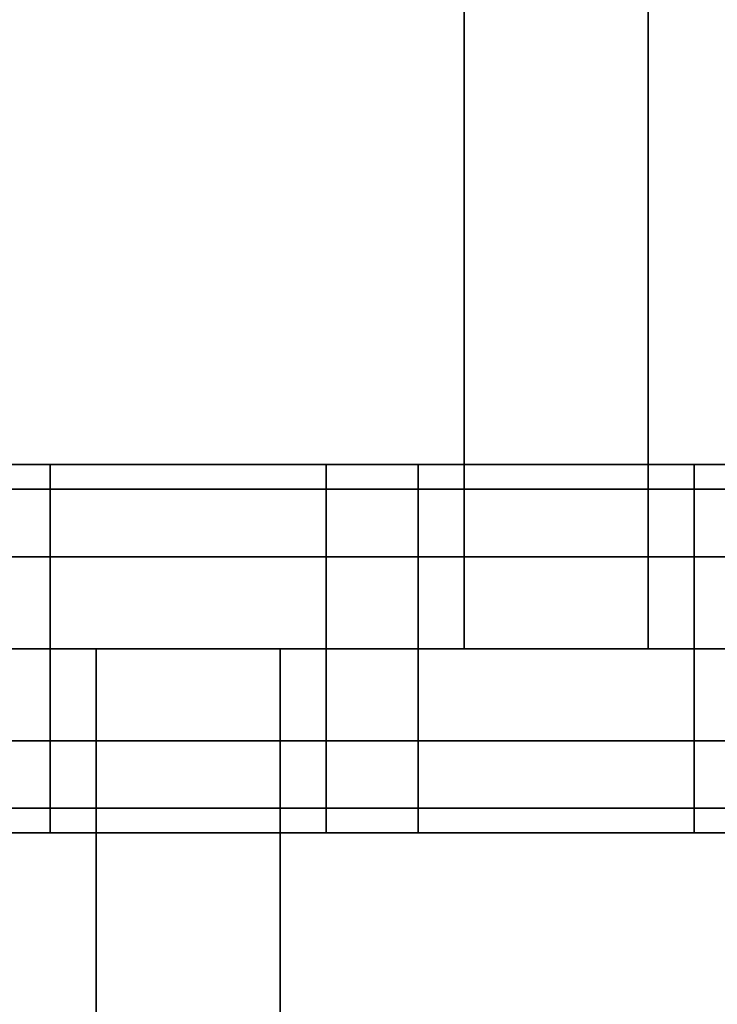
# Model space of a CAD drawing. Units: millimetres. Extents: x -25 to 450, y -251 to 285.
# Drawn here: x 182 to 186, y -47 to -42 of the extents above; entities that cross this region are included whole.
import ezdxf

# ---------------------------------------------------------------- set-up
doc = ezdxf.new("R2010")
doc.units = ezdxf.units.MM
doc.header["$LTSCALE"] = 2.07
for name, color, linetype in [('EN-FALLRAUM', 14, 'Continuous'), ('SPRUNGMATTE', 104, 'Continuous'), ('TRAMPOLINRAHMEN', 253, 'Continuous')]:
    doc.layers.add(name, color=color, linetype=linetype)

msp = doc.modelspace()

# ---------------------------------------------------------------- linework, layer by layer
at = {"layer": 'EN-FALLRAUM', "linetype": 'Continuous'}
msp.add_circle((212.5, 0), 212.5, dxfattribs=at)
at = {"layer": 'SPRUNGMATTE', "color": 96, "linetype": 'Continuous'}
for points in [[(185.2526, -35, 34.1275), (185.2526, -45, 34.1275), (184.2526, -45, 34.1275), (184.2526, -35, 34.1275)], [(185.2526, -45, 32.1275), (185.2526, -35, 32.1275), (184.2526, -35, 32.1275), (184.2526, -45, 32.1275)], [(184.2526, -35, 32.1275), (184.2526, -35, 34.1275), (184.2526, -45, 34.1275), (184.2526, -45, 32.1275)], [(185.2526, -45, 32.1275), (185.2526, -45, 34.1275), (185.2526, -35, 34.1275), (185.2526, -35, 32.1275)], [(180.5026, -44.134, 33.6275), (180.5026, -44, 33.1275), (182.0026, -44, 33.1275), (182.0026, -44.134, 33.6275)], [(180.5026, -44, 33.1275), (180.5026, -44.134, 32.6275), (182.0026, -44.134, 32.6275), (182.0026, -44, 33.1275)], [(182.0026, -44.134, 33.6275), (182.0026, -44, 33.1275), (183.5026, -44, 33.1275), (183.5026, -44.134, 33.6275)], [(182.0026, -44, 33.1275), (182.0026, -44.134, 32.6275), (183.5026, -44.134, 32.6275), (183.5026, -44, 33.1275)], [(183.5026, -44.134, 33.6275), (183.5026, -44, 33.1275), (184.0026, -44, 33.1275), (184.0026, -44.134, 33.6275)], [(183.5026, -44, 33.1275), (183.5026, -44.134, 32.6275), (184.0026, -44.134, 32.6275), (184.0026, -44, 33.1275)], [(184.0026, -44.134, 33.6275), (184.0026, -44, 33.1275), (185.5026, -44, 33.1275), (185.5026, -44.134, 33.6275)], [(184.0026, -44, 33.1275), (184.0026, -44.134, 32.6275), (185.5026, -44.134, 32.6275), (185.5026, -44, 33.1275)], [(185.5026, -44.134, 33.6275), (185.5026, -44, 33.1275), (187.0026, -44, 33.1275), (187.0026, -44.134, 33.6275)], [(185.5026, -44, 33.1275), (185.5026, -44.134, 32.6275), (187.0026, -44.134, 32.6275), (187.0026, -44, 33.1275)], [(180.5026, -44.134, 32.6275), (180.5026, -44.5, 32.2615), (182.0026, -44.5, 32.2615), (182.0026, -44.134, 32.6275)], [(180.5026, -44.5, 33.9935), (180.5026, -44.134, 33.6275), (182.0026, -44.134, 33.6275), (182.0026, -44.5, 33.9935)], [(182.0026, -44.134, 32.6275), (182.0026, -44.5, 32.2615), (183.5026, -44.5, 32.2615), (183.5026, -44.134, 32.6275)], [(182.0026, -44.5, 33.9935), (182.0026, -44.134, 33.6275), (183.5026, -44.134, 33.6275), (183.5026, -44.5, 33.9935)], [(183.5026, -44.134, 32.6275), (183.5026, -44.5, 32.2615), (184.0026, -44.5, 32.2615), (184.0026, -44.134, 32.6275)], [(183.5026, -44.5, 33.9935), (183.5026, -44.134, 33.6275), (184.0026, -44.134, 33.6275), (184.0026, -44.5, 33.9935)], [(184.0026, -44.134, 32.6275), (184.0026, -44.5, 32.2615), (185.5026, -44.5, 32.2615), (185.5026, -44.134, 32.6275)], [(184.0026, -44.5, 33.9935), (184.0026, -44.134, 33.6275), (185.5026, -44.134, 33.6275), (185.5026, -44.5, 33.9935)], [(185.5026, -44.134, 32.6275), (185.5026, -44.5, 32.2615), (187.0026, -44.5, 32.2615), (187.0026, -44.134, 32.6275)], [(185.5026, -44.5, 33.9935), (185.5026, -44.134, 33.6275), (187.0026, -44.134, 33.6275), (187.0026, -44.5, 33.9935)], [(180.5026, -44.5, 32.2615), (180.5026, -45, 32.1275), (182.0026, -45, 32.1275), (182.0026, -44.5, 32.2615)], [(180.5026, -45, 34.1275), (180.5026, -44.5, 33.9935), (182.0026, -44.5, 33.9935), (182.0026, -45, 34.1275)], [(182.0026, -44.5, 32.2615), (182.0026, -45, 32.1275), (183.5026, -45, 32.1275), (183.5026, -44.5, 32.2615)], [(182.0026, -45, 34.1275), (182.0026, -44.5, 33.9935), (183.5026, -44.5, 33.9935), (183.5026, -45, 34.1275)], [(183.5026, -44.5, 32.2615), (183.5026, -45, 32.1275), (184.0026, -45, 32.1275), (184.0026, -44.5, 32.2615)], [(183.5026, -45, 34.1275), (183.5026, -44.5, 33.9935), (184.0026, -44.5, 33.9935), (184.0026, -45, 34.1275)], [(184.0026, -44.5, 32.2615), (184.0026, -45, 32.1275), (185.5026, -45, 32.1275), (185.5026, -44.5, 32.2615)], [(184.0026, -45, 34.1275), (184.0026, -44.5, 33.9935), (185.5026, -44.5, 33.9935), (185.5026, -45, 34.1275)], [(185.5026, -44.5, 32.2615), (185.5026, -45, 32.1275), (187.0026, -45, 32.1275), (187.0026, -44.5, 32.2615)], [(185.5026, -45, 34.1275), (185.5026, -44.5, 33.9935), (187.0026, -44.5, 33.9935), (187.0026, -45, 34.1275)], [(180.5026, -45, 32.1275), (180.5026, -45.5, 32.2615), (182.0026, -45.5, 32.2615), (182.0026, -45, 32.1275)], [(180.5026, -45.5, 33.9935), (180.5026, -45, 34.1275), (182.0026, -45, 34.1275), (182.0026, -45.5, 33.9935)], [(182.0026, -45, 32.1275), (182.0026, -45.5, 32.2615), (183.5026, -45.5, 32.2615), (183.5026, -45, 32.1275)], [(182.0026, -45.5, 33.9935), (182.0026, -45, 34.1275), (183.5026, -45, 34.1275), (183.5026, -45.5, 33.9935)], [(182.2526, -55, 34.1275), (182.2526, -45, 34.1275), (183.2526, -45, 34.1275), (183.2526, -55, 34.1275)], [(182.2526, -45, 34.1275), (182.2526, -45, 32.1275), (183.2526, -45, 32.1275), (183.2526, -45, 34.1275)], [(182.2526, -45, 32.1275), (182.2526, -55, 32.1275), (183.2526, -55, 32.1275), (183.2526, -45, 32.1275)], [(182.2526, -45, 32.1275), (182.2526, -45, 34.1275), (182.2526, -55, 34.1275), (182.2526, -55, 32.1275)], [(183.2526, -55, 32.1275), (183.2526, -55, 34.1275), (183.2526, -45, 34.1275), (183.2526, -45, 32.1275)], [(183.5026, -45, 32.1275), (183.5026, -45.5, 32.2615), (184.0026, -45.5, 32.2615), (184.0026, -45, 32.1275)], [(183.5026, -45.5, 33.9935), (183.5026, -45, 34.1275), (184.0026, -45, 34.1275), (184.0026, -45.5, 33.9935)], [(184.0026, -45, 32.1275), (184.0026, -45.5, 32.2615), (185.5026, -45.5, 32.2615), (185.5026, -45, 32.1275)], [(184.0026, -45.5, 33.9935), (184.0026, -45, 34.1275), (185.5026, -45, 34.1275), (185.5026, -45.5, 33.9935)], [(185.2526, -45, 34.1275), (185.2526, -45, 32.1275), (184.2526, -45, 32.1275), (184.2526, -45, 34.1275)], [(185.5026, -45, 32.1275), (185.5026, -45.5, 32.2615), (187.0026, -45.5, 32.2615), (187.0026, -45, 32.1275)], [(185.5026, -45.5, 33.9935), (185.5026, -45, 34.1275), (187.0026, -45, 34.1275), (187.0026, -45.5, 33.9935)], [(180.5026, -45.5, 32.2615), (180.5026, -45.866, 32.6275), (182.0026, -45.866, 32.6275), (182.0026, -45.5, 32.2615)], [(180.5026, -45.866, 33.6275), (180.5026, -45.5, 33.9935), (182.0026, -45.5, 33.9935), (182.0026, -45.866, 33.6275)], [(182.0026, -45.5, 32.2615), (182.0026, -45.866, 32.6275), (183.5026, -45.866, 32.6275), (183.5026, -45.5, 32.2615)], [(182.0026, -45.866, 33.6275), (182.0026, -45.5, 33.9935), (183.5026, -45.5, 33.9935), (183.5026, -45.866, 33.6275)], [(183.5026, -45.5, 32.2615), (183.5026, -45.866, 32.6275), (184.0026, -45.866, 32.6275), (184.0026, -45.5, 32.2615)], [(183.5026, -45.866, 33.6275), (183.5026, -45.5, 33.9935), (184.0026, -45.5, 33.9935), (184.0026, -45.866, 33.6275)], [(184.0026, -45.5, 32.2615), (184.0026, -45.866, 32.6275), (185.5026, -45.866, 32.6275), (185.5026, -45.5, 32.2615)], [(184.0026, -45.866, 33.6275), (184.0026, -45.5, 33.9935), (185.5026, -45.5, 33.9935), (185.5026, -45.866, 33.6275)], [(185.5026, -45.5, 32.2615), (185.5026, -45.866, 32.6275), (187.0026, -45.866, 32.6275), (187.0026, -45.5, 32.2615)], [(185.5026, -45.866, 33.6275), (185.5026, -45.5, 33.9935), (187.0026, -45.5, 33.9935), (187.0026, -45.866, 33.6275)], [(180.5026, -45.866, 32.6275), (180.5026, -46, 33.1275), (182.0026, -46, 33.1275), (182.0026, -45.866, 32.6275)], [(180.5026, -46, 33.1275), (180.5026, -45.866, 33.6275), (182.0026, -45.866, 33.6275), (182.0026, -46, 33.1275)], [(182.0026, -45.866, 32.6275), (182.0026, -46, 33.1275), (183.5026, -46, 33.1275), (183.5026, -45.866, 32.6275)], [(182.0026, -46, 33.1275), (182.0026, -45.866, 33.6275), (183.5026, -45.866, 33.6275), (183.5026, -46, 33.1275)], [(183.5026, -45.866, 32.6275), (183.5026, -46, 33.1275), (184.0026, -46, 33.1275), (184.0026, -45.866, 32.6275)], [(183.5026, -46, 33.1275), (183.5026, -45.866, 33.6275), (184.0026, -45.866, 33.6275), (184.0026, -46, 33.1275)], [(184.0026, -45.866, 32.6275), (184.0026, -46, 33.1275), (185.5026, -46, 33.1275), (185.5026, -45.866, 32.6275)], [(184.0026, -46, 33.1275), (184.0026, -45.866, 33.6275), (185.5026, -45.866, 33.6275), (185.5026, -46, 33.1275)], [(185.5026, -45.866, 32.6275), (185.5026, -46, 33.1275), (187.0026, -46, 33.1275), (187.0026, -45.866, 32.6275)], [(185.5026, -46, 33.1275), (185.5026, -45.866, 33.6275), (187.0026, -45.866, 33.6275), (187.0026, -46, 33.1275)]]:
    msp.add_3dface(points, dxfattribs=at)
for points, invisible_edges in [([(182.0026, -44.134, 33.6275), (182.0026, -44.134, 32.6275), (182.0026, -44, 33.1275)], 1), ([(182.0026, -44.134, 32.6275), (182.0026, -44.134, 33.6275), (182.0026, -44, 33.1275)], 1), ([(183.5026, -44.134, 32.6275), (183.5026, -44.134, 33.6275), (183.5026, -44, 33.1275)], 1), ([(183.5026, -44.134, 33.6275), (183.5026, -44.134, 32.6275), (183.5026, -44, 33.1275)], 1), ([(184.0026, -44.134, 33.6275), (184.0026, -44.134, 32.6275), (184.0026, -44, 33.1275)], 1), ([(184.0026, -44.134, 32.6275), (184.0026, -44.134, 33.6275), (184.0026, -44, 33.1275)], 1), ([(185.5026, -44.134, 33.6275), (185.5026, -44.134, 32.6275), (185.5026, -44, 33.1275)], 1), ([(185.5026, -44.134, 32.6275), (185.5026, -44.134, 33.6275), (185.5026, -44, 33.1275)], 1), ([(182.0026, -44.5, 33.9935), (182.0026, -44.5, 32.2615), (182.0026, -44.134, 33.6275)], 3), ([(182.0026, -44.134, 33.6275), (182.0026, -44.5, 32.2615), (182.0026, -44.134, 32.6275)], 13), ([(182.0026, -44.5, 32.2615), (182.0026, -44.5, 33.9935), (182.0026, -44.134, 32.6275)], 3), ([(182.0026, -44.134, 32.6275), (182.0026, -44.5, 33.9935), (182.0026, -44.134, 33.6275)], 13), ([(183.5026, -44.5, 32.2615), (183.5026, -44.5, 33.9935), (183.5026, -44.134, 33.6275)], 13), ([(183.5026, -44.5, 32.2615), (183.5026, -44.134, 33.6275), (183.5026, -44.134, 32.6275)], 3), ([(183.5026, -44.5, 33.9935), (183.5026, -44.5, 32.2615), (183.5026, -44.134, 33.6275)], 3), ([(183.5026, -44.134, 33.6275), (183.5026, -44.5, 32.2615), (183.5026, -44.134, 32.6275)], 13), ([(184.0026, -44.5, 33.9935), (184.0026, -44.5, 32.2615), (184.0026, -44.134, 32.6275)], 13), ([(184.0026, -44.5, 33.9935), (184.0026, -44.134, 32.6275), (184.0026, -44.134, 33.6275)], 3), ([(184.0026, -44.5, 32.2615), (184.0026, -44.5, 33.9935), (184.0026, -44.134, 32.6275)], 3), ([(184.0026, -44.134, 32.6275), (184.0026, -44.5, 33.9935), (184.0026, -44.134, 33.6275)], 13), ([(185.5026, -44.5, 33.9935), (185.5026, -44.5, 32.2615), (185.5026, -44.134, 33.6275)], 3), ([(185.5026, -44.134, 33.6275), (185.5026, -44.5, 32.2615), (185.5026, -44.134, 32.6275)], 13), ([(185.5026, -44.5, 32.2615), (185.5026, -44.5, 33.9935), (185.5026, -44.134, 33.6275)], 13), ([(185.5026, -44.5, 32.2615), (185.5026, -44.134, 33.6275), (185.5026, -44.134, 32.6275)], 3), ([(182.0026, -45, 34.1275), (182.0026, -45, 32.1275), (182.0026, -44.5, 32.2615)], 13), ([(182.0026, -45, 34.1275), (182.0026, -44.5, 32.2615), (182.0026, -44.5, 33.9935)], 3), ([(182.0026, -45, 32.1275), (182.0026, -45, 34.1275), (182.0026, -44.5, 33.9935)], 13), ([(182.0026, -45, 32.1275), (182.0026, -44.5, 33.9935), (182.0026, -44.5, 32.2615)], 3), ([(183.5026, -45, 32.1275), (183.5026, -45, 34.1275), (183.5026, -44.5, 33.9935)], 13), ([(183.5026, -45, 32.1275), (183.5026, -44.5, 33.9935), (183.5026, -44.5, 32.2615)], 3), ([(183.5026, -45, 34.1275), (183.5026, -45, 32.1275), (183.5026, -44.5, 32.2615)], 13), ([(183.5026, -45, 34.1275), (183.5026, -44.5, 32.2615), (183.5026, -44.5, 33.9935)], 3), ([(184.0026, -45, 34.1275), (184.0026, -45, 32.1275), (184.0026, -44.5, 33.9935)], 3), ([(184.0026, -44.5, 33.9935), (184.0026, -45, 32.1275), (184.0026, -44.5, 32.2615)], 13), ([(184.0026, -45, 32.1275), (184.0026, -45, 34.1275), (184.0026, -44.5, 33.9935)], 13), ([(184.0026, -45, 32.1275), (184.0026, -44.5, 33.9935), (184.0026, -44.5, 32.2615)], 3), ([(185.5026, -45, 34.1275), (185.5026, -45, 32.1275), (185.5026, -44.5, 33.9935)], 3), ([(185.5026, -44.5, 33.9935), (185.5026, -45, 32.1275), (185.5026, -44.5, 32.2615)], 13), ([(185.5026, -45, 32.1275), (185.5026, -45, 34.1275), (185.5026, -44.5, 33.9935)], 13), ([(185.5026, -45, 32.1275), (185.5026, -44.5, 33.9935), (185.5026, -44.5, 32.2615)], 3), ([(182.0026, -45.5, 33.9935), (182.0026, -45.5, 32.2615), (182.0026, -45, 34.1275)], 3), ([(182.0026, -45, 34.1275), (182.0026, -45.5, 32.2615), (182.0026, -45, 32.1275)], 13), ([(182.0026, -45.5, 32.2615), (182.0026, -45.5, 33.9935), (182.0026, -45, 32.1275)], 3), ([(182.0026, -45, 32.1275), (182.0026, -45.5, 33.9935), (182.0026, -45, 34.1275)], 13), ([(183.5026, -45.5, 32.2615), (183.5026, -45.5, 33.9935), (183.5026, -45, 32.1275)], 3), ([(183.5026, -45, 32.1275), (183.5026, -45.5, 33.9935), (183.5026, -45, 34.1275)], 13), ([(183.5026, -45.5, 33.9935), (183.5026, -45.5, 32.2615), (183.5026, -45, 32.1275)], 13), ([(183.5026, -45.5, 33.9935), (183.5026, -45, 32.1275), (183.5026, -45, 34.1275)], 3), ([(184.0026, -45.5, 33.9935), (184.0026, -45.5, 32.2615), (184.0026, -45, 32.1275)], 13), ([(184.0026, -45.5, 33.9935), (184.0026, -45, 32.1275), (184.0026, -45, 34.1275)], 3), ([(184.0026, -45.5, 32.2615), (184.0026, -45.5, 33.9935), (184.0026, -45, 32.1275)], 3), ([(184.0026, -45, 32.1275), (184.0026, -45.5, 33.9935), (184.0026, -45, 34.1275)], 13), ([(185.5026, -45.5, 33.9935), (185.5026, -45.5, 32.2615), (185.5026, -45, 32.1275)], 13), ([(185.5026, -45.5, 33.9935), (185.5026, -45, 32.1275), (185.5026, -45, 34.1275)], 3), ([(185.5026, -45.5, 32.2615), (185.5026, -45.5, 33.9935), (185.5026, -45, 32.1275)], 3), ([(185.5026, -45, 32.1275), (185.5026, -45.5, 33.9935), (185.5026, -45, 34.1275)], 13), ([(182.0026, -45.866, 33.6275), (182.0026, -45.866, 32.6275), (182.0026, -45.5, 32.2615)], 13), ([(182.0026, -45.866, 33.6275), (182.0026, -45.5, 32.2615), (182.0026, -45.5, 33.9935)], 3), ([(182.0026, -45.866, 32.6275), (182.0026, -45.866, 33.6275), (182.0026, -45.5, 33.9935)], 13), ([(182.0026, -45.866, 32.6275), (182.0026, -45.5, 33.9935), (182.0026, -45.5, 32.2615)], 3), ([(183.5026, -45.866, 32.6275), (183.5026, -45.866, 33.6275), (183.5026, -45.5, 33.9935)], 13), ([(183.5026, -45.866, 32.6275), (183.5026, -45.5, 33.9935), (183.5026, -45.5, 32.2615)], 3), ([(183.5026, -45.866, 33.6275), (183.5026, -45.866, 32.6275), (183.5026, -45.5, 33.9935)], 3), ([(183.5026, -45.5, 33.9935), (183.5026, -45.866, 32.6275), (183.5026, -45.5, 32.2615)], 13), ([(184.0026, -45.866, 33.6275), (184.0026, -45.866, 32.6275), (184.0026, -45.5, 33.9935)], 3), ([(184.0026, -45.5, 33.9935), (184.0026, -45.866, 32.6275), (184.0026, -45.5, 32.2615)], 13), ([(184.0026, -45.866, 32.6275), (184.0026, -45.866, 33.6275), (184.0026, -45.5, 33.9935)], 13), ([(184.0026, -45.866, 32.6275), (184.0026, -45.5, 33.9935), (184.0026, -45.5, 32.2615)], 3), ([(185.5026, -45.866, 33.6275), (185.5026, -45.866, 32.6275), (185.5026, -45.5, 33.9935)], 3), ([(185.5026, -45.5, 33.9935), (185.5026, -45.866, 32.6275), (185.5026, -45.5, 32.2615)], 13), ([(185.5026, -45.866, 32.6275), (185.5026, -45.866, 33.6275), (185.5026, -45.5, 33.9935)], 13), ([(185.5026, -45.866, 32.6275), (185.5026, -45.5, 33.9935), (185.5026, -45.5, 32.2615)], 3), ([(182.0026, -45.866, 32.6275), (182.0026, -45.866, 33.6275), (182.0026, -46, 33.1275)], 1), ([(182.0026, -45.866, 33.6275), (182.0026, -45.866, 32.6275), (182.0026, -46, 33.1275)], 1), ([(183.5026, -45.866, 33.6275), (183.5026, -45.866, 32.6275), (183.5026, -46, 33.1275)], 1), ([(183.5026, -45.866, 32.6275), (183.5026, -45.866, 33.6275), (183.5026, -46, 33.1275)], 1), ([(184.0026, -45.866, 32.6275), (184.0026, -45.866, 33.6275), (184.0026, -46, 33.1275)], 1), ([(184.0026, -45.866, 33.6275), (184.0026, -45.866, 32.6275), (184.0026, -46, 33.1275)], 1), ([(185.5026, -45.866, 32.6275), (185.5026, -45.866, 33.6275), (185.5026, -46, 33.1275)], 1), ([(185.5026, -45.866, 33.6275), (185.5026, -45.866, 32.6275), (185.5026, -46, 33.1275)], 1)]:
    msp.add_3dface(points, dxfattribs=dict(at, invisible_edges=invisible_edges))

# ---------------------------------------------------------------- meshes
at = {"layer": 'TRAMPOLINRAHMEN', "color": 252, "linetype": 'Continuous'}
mesh = msp.add_polyface(dxfattribs=at)
corners = [(125.6218, 4.5532, 36.3275), (125.6218, -4.5532, 36.3275), (125.5026, 0, 36.3275), (125.9792, 9.094, 36.3275), (125.9792, -9.094, 36.3275), (126.5737, 13.6098, 36.3275), (126.5737, -13.6098, 36.3275), (127.4037, 18.0883, 36.3275), (127.4037, -18.0883, 36.3275), (128.467, 22.5173, 36.3275), (128.467, -22.5173, 36.3275), (129.7607, 26.8845, 36.3275), (129.7607, -26.8845, 36.3275), (131.2811, 31.178, 36.3275), (131.2811, -31.178, 36.3275), (133.0241, 35.3861, 36.3275), (133.0241, -35.3861, 36.3275), (134.985, 39.4972, 36.3275), (134.985, -39.4972, 36.3275), (137.1584, 43.5, 36.3275), (137.1584, -43.5, 36.3275), (139.5383, 47.3836, 36.3275), (139.5383, -47.3836, 36.3275), (142.1181, 51.1373, 36.3275), (142.1181, -51.1373, 36.3275), (144.8909, 54.7509, 36.3275), (144.8909, -54.7509, 36.3275), (147.849, 58.2144, 36.3275), (147.849, -58.2144, 36.3275), (150.9843, 61.5183, 36.3275), (149.5026, 0, 36.3275), (149.5889, 3.2972, 36.3275), (149.8477, 6.5853, 36.3275), (150.2782, 9.8554, 36.3275), (150.8793, 13.0984, 36.3275), (151.6493, 16.3056, 36.3275), (154.2882, 64.6536, 36.3275), (152.586, 19.4681, 36.3275), (153.687, 22.5772, 36.3275), (154.9492, 25.6244, 36.3275), (157.7517, 67.6117, 36.3275), (156.3692, 28.6014, 36.3275), (157.943, 31.5, 36.3275), (161.3653, 70.3845, 36.3275), (159.6663, 34.3123, 36.3275), (161.5345, 37.0305, 36.3275), (165.119, 72.9643, 36.3275), (163.5424, 39.6472, 36.3275), (165.6845, 42.1552, 36.3275), (169.0026, 75.3442, 36.3275), (167.9549, 44.5477, 36.3275), (170.3474, 46.8181, 36.3275), (173.0054, 77.5176, 36.3275), (172.8554, 48.9602, 36.3275), (175.4721, 50.9681, 36.3275), (177.1165, 79.4785, 36.3275), (178.1903, 52.8362, 36.3275), (181.3246, 81.2215, 36.3275), (181.0026, 54.5596, 36.3275), (183.9012, 56.1334, 36.3275), (185.6181, 82.7419, 36.3275), (186.8782, 57.5534, 36.3275), (189.9853, 84.0355, 36.3275), (189.9254, 58.8156, 36.3275), (193.0345, 59.9166, 36.3275), (194.4143, 85.0988, 36.3275), (196.197, 60.8533, 36.3275), (198.8928, 85.9289, 36.3275), (199.4042, 61.6233, 36.3275), (203.4086, 86.5234, 36.3275), (202.6472, 62.2244, 36.3275), (205.9173, 62.6549, 36.3275), (207.9494, 86.8808, 36.3275), (209.2054, 62.9137, 36.3275), (212.5026, 87, 36.3275), (212.5026, 63, 36.3275), (215.7998, 62.9137, 36.3275), (217.0558, 86.8808, 36.3275), (219.0879, 62.6549, 36.3275), (221.5966, 86.5234, 36.3275), (222.358, 62.2244, 36.3275), (226.1124, 85.9289, 36.3275), (225.601, 61.6233, 36.3275), (228.8082, 60.8533, 36.3275), (230.5909, 85.0988, 36.3275), (231.9707, 59.9166, 36.3275), (235.0198, 84.0355, 36.3275), (235.0798, 58.8156, 36.3275), (239.3871, 82.7419, 36.3275), (238.127, 57.5534, 36.3275), (241.104, 56.1334, 36.3275), (243.6806, 81.2215, 36.3275), (244.0026, 54.5596, 36.3275), (247.8887, 79.4785, 36.3275), (246.8149, 52.8362, 36.3275), (249.5331, 50.9681, 36.3275), (251.9998, 77.5176, 36.3275), (252.1498, 48.9602, 36.3275), (256.0026, 75.3442, 36.3275), (254.6578, 46.8181, 36.3275), (257.0503, 44.5477, 36.3275), (259.8862, 72.9643, 36.3275), (259.3207, 42.1552, 36.3275), (261.4628, 39.6472, 36.3275), (263.6399, 70.3845, 36.3275), (263.4707, 37.0305, 36.3275), (265.3388, 34.3123, 36.3275), (267.2535, 67.6117, 36.3275), (267.0622, 31.5, 36.3275), (268.636, 28.6014, 36.3275), (270.717, 64.6536, 36.3275), (270.056, 25.6244, 36.3275), (271.3182, 22.5772, 36.3275), (274.0209, 61.5183, 36.3275), (272.4192, 19.4681, 36.3275), (273.3559, 16.3056, 36.3275), (274.1259, 13.0984, 36.3275), (277.1562, 58.2144, 36.3275), (274.727, 9.8554, 36.3275), (275.1575, 6.5853, 36.3275), (275.4163, 3.2972, 36.3275), (275.5026, 0, 36.3275), (277.1562, -58.2144, 36.3275), (280.1143, -54.7509, 36.3275), (280.1143, 54.7509, 36.3275), (282.8871, -51.1373, 36.3275), (282.8871, 51.1373, 36.3275), (285.4669, -47.3836, 36.3275), (285.4669, 47.3836, 36.3275), (287.8468, -43.5, 36.3275), (287.8468, 43.5, 36.3275), (290.0202, -39.4972, 36.3275), (290.0202, 39.4972, 36.3275), (291.981, -35.3861, 36.3275), (291.981, 35.3861, 36.3275), (293.7241, -31.178, 36.3275), (293.7241, 31.178, 36.3275), (295.2445, -26.8845, 36.3275), (295.2445, 26.8845, 36.3275), (296.5381, -22.5173, 36.3275), (296.5381, 22.5173, 36.3275), (297.6014, -18.0883, 36.3275), (297.6014, 18.0883, 36.3275), (298.4315, -13.6098, 36.3275), (298.4315, 13.6098, 36.3275), (299.026, -9.094, 36.3275), (299.026, 9.094, 36.3275), (299.3834, -4.5532, 36.3275), (299.3834, 4.5532, 36.3275), (299.5026, 0, 36.3275), (150.9843, -61.5183, 36.3275), (149.5889, -3.2972, 36.3275), (149.8477, -6.5853, 36.3275), (150.2782, -9.8554, 36.3275), (150.8793, -13.0984, 36.3275), (151.6493, -16.3056, 36.3275), (154.2882, -64.6536, 36.3275), (152.586, -19.4681, 36.3275), (153.687, -22.5772, 36.3275), (154.9492, -25.6244, 36.3275), (157.7517, -67.6117, 36.3275), (156.3692, -28.6014, 36.3275), (157.943, -31.5, 36.3275), (161.3653, -70.3845, 36.3275), (159.6663, -34.3123, 36.3275), (161.5345, -37.0305, 36.3275), (165.119, -72.9643, 36.3275), (163.5424, -39.6472, 36.3275), (165.6845, -42.1552, 36.3275), (169.0026, -75.3442, 36.3275), (167.9549, -44.5477, 36.3275), (170.3474, -46.8181, 36.3275), (173.0054, -77.5176, 36.3275), (172.8554, -48.9602, 36.3275), (175.4721, -50.9681, 36.3275), (177.1165, -79.4785, 36.3275), (178.1903, -52.8362, 36.3275), (181.3246, -81.2215, 36.3275), (181.0026, -54.5596, 36.3275), (183.9012, -56.1334, 36.3275), (185.6181, -82.7419, 36.3275), (186.8782, -57.5534, 36.3275), (189.9853, -84.0355, 36.3275), (189.9254, -58.8156, 36.3275), (193.0345, -59.9166, 36.3275), (194.4143, -85.0988, 36.3275), (196.197, -60.8533, 36.3275), (198.8928, -85.9289, 36.3275), (199.4042, -61.6233, 36.3275), (203.4086, -86.5234, 36.3275), (202.6472, -62.2244, 36.3275), (205.9173, -62.6549, 36.3275), (207.9494, -86.8808, 36.3275), (209.2054, -62.9137, 36.3275), (212.5026, -87, 36.3275), (212.5026, -63, 36.3275), (215.7998, -62.9137, 36.3275), (217.0558, -86.8808, 36.3275), (219.0879, -62.6549, 36.3275), (221.5966, -86.5234, 36.3275), (222.358, -62.2244, 36.3275), (226.1124, -85.9289, 36.3275), (225.601, -61.6233, 36.3275), (228.8082, -60.8533, 36.3275), (230.5909, -85.0988, 36.3275), (231.9707, -59.9166, 36.3275), (235.0198, -84.0355, 36.3275), (235.0798, -58.8156, 36.3275), (239.3871, -82.7419, 36.3275), (238.127, -57.5534, 36.3275), (241.104, -56.1334, 36.3275), (243.6806, -81.2215, 36.3275), (244.0026, -54.5596, 36.3275), (247.8887, -79.4785, 36.3275), (246.8149, -52.8362, 36.3275), (249.5331, -50.9681, 36.3275), (251.9998, -77.5176, 36.3275), (252.1498, -48.9602, 36.3275), (256.0026, -75.3442, 36.3275), (254.6578, -46.8181, 36.3275), (257.0503, -44.5477, 36.3275), (259.8862, -72.9643, 36.3275), (259.3207, -42.1552, 36.3275), (261.4628, -39.6472, 36.3275), (263.6399, -70.3845, 36.3275), (263.4707, -37.0305, 36.3275), (265.3388, -34.3123, 36.3275), (267.2535, -67.6117, 36.3275), (267.0622, -31.5, 36.3275), (268.636, -28.6014, 36.3275), (270.717, -64.6536, 36.3275), (270.056, -25.6244, 36.3275), (271.3182, -22.5772, 36.3275), (274.0209, -61.5183, 36.3275), (272.4192, -19.4681, 36.3275), (273.3559, -16.3056, 36.3275), (274.1259, -13.0984, 36.3275), (274.727, -9.8554, 36.3275), (275.1575, -6.5853, 36.3275), (275.4163, -3.2972, 36.3275)]
mesh.append_faces([[corners[k] for k in face] for face in [(0, 1, 2), (147, 148, 149)]], dxfattribs={"vtx0": -1, "color": 252})
mesh.append_faces([[corners[k] for k in face] for face in [(1, 3, 4), (4, 5, 6), (6, 7, 8), (8, 9, 10), (10, 11, 12), (12, 13, 14), (14, 15, 16), (16, 17, 18), (18, 19, 20), (20, 21, 22), (22, 23, 24), (24, 25, 26), (26, 27, 28), (30, 29, 31), (31, 29, 32), (32, 29, 33), (33, 29, 34), (34, 29, 35), (35, 36, 37), (37, 36, 38), (38, 36, 39), (39, 40, 41), (41, 40, 42), (42, 43, 44), (44, 43, 45), (45, 46, 47), (47, 46, 48), (48, 49, 50), (50, 49, 51), (51, 52, 53), (53, 52, 54), (54, 55, 56), (56, 57, 58), (58, 57, 59), (59, 60, 61), (61, 62, 63), (63, 62, 64), (64, 65, 66), (66, 67, 68), (68, 69, 70), (70, 69, 71), (71, 72, 73), (73, 74, 75), (75, 74, 76), (76, 77, 78), (78, 79, 80), (80, 81, 82), (82, 81, 83), (83, 84, 85), (85, 86, 87), (87, 88, 89), (89, 88, 90), (90, 91, 92), (92, 93, 94), (94, 93, 95), (95, 96, 97), (97, 98, 99), (99, 98, 100), (100, 101, 102), (102, 101, 103), (103, 104, 105), (105, 104, 106), (106, 107, 108), (108, 107, 109), (109, 110, 111), (111, 110, 112), (112, 113, 114), (114, 113, 115), (115, 113, 116), (116, 117, 118), (118, 117, 119), (119, 117, 120), (120, 117, 121), (122, 117, 123), (123, 124, 125), (125, 126, 127), (127, 128, 129), (129, 130, 131), (131, 132, 133), (133, 134, 135), (135, 136, 137), (137, 138, 139), (139, 140, 141), (141, 142, 143), (143, 144, 145), (145, 146, 147), (150, 155, 156), (156, 159, 160), (160, 162, 163), (163, 165, 166), (166, 168, 169), (169, 171, 172), (172, 174, 175), (175, 176, 177), (177, 179, 180), (180, 181, 182), (182, 184, 185), (185, 186, 187), (187, 188, 189), (189, 191, 192), (192, 193, 194), (194, 196, 197), (197, 198, 199), (199, 200, 201), (201, 203, 204), (204, 205, 206), (206, 207, 208), (208, 210, 211), (211, 212, 213), (213, 215, 216), (216, 217, 218), (218, 220, 221), (221, 223, 224), (224, 226, 227), (227, 229, 230), (230, 232, 233), (233, 236, 122)]], dxfattribs={"vtx0": -1, "vtx1": -1, "color": 252})
mesh.append_faces([[corners[k] for k in face] for face in [(28, 29, 30), (121, 117, 122)]], dxfattribs={"vtx0": -1, "vtx1": -1, "vtx2": -1, "color": 252})
mesh.append_faces([[corners[k] for k in face] for face in [(1, 0, 3), (4, 3, 5), (6, 5, 7), (8, 7, 9), (10, 9, 11), (12, 11, 13), (14, 13, 15), (16, 15, 17), (18, 17, 19), (20, 19, 21), (22, 21, 23), (24, 23, 25), (26, 25, 27), (28, 27, 29), (35, 29, 36), (39, 36, 40), (42, 40, 43), (45, 43, 46), (48, 46, 49), (51, 49, 52), (54, 52, 55), (56, 55, 57), (59, 57, 60), (61, 60, 62), (64, 62, 65), (66, 65, 67), (68, 67, 69), (71, 69, 72), (73, 72, 74), (76, 74, 77), (78, 77, 79), (80, 79, 81), (83, 81, 84), (85, 84, 86), (87, 86, 88), (90, 88, 91), (92, 91, 93), (95, 93, 96), (97, 96, 98), (100, 98, 101), (103, 101, 104), (106, 104, 107), (109, 107, 110), (112, 110, 113), (116, 113, 117), (123, 117, 124), (125, 124, 126), (127, 126, 128), (129, 128, 130), (131, 130, 132), (133, 132, 134), (135, 134, 136), (137, 136, 138), (139, 138, 140), (141, 140, 142), (143, 142, 144), (145, 144, 146), (147, 146, 148), (30, 150, 28), (150, 30, 151), (150, 151, 152), (150, 152, 153), (150, 153, 154), (150, 154, 155), (156, 155, 157), (156, 157, 158), (156, 158, 159), (160, 159, 161), (160, 161, 162), (163, 162, 164), (163, 164, 165), (166, 165, 167), (166, 167, 168), (169, 168, 170), (169, 170, 171), (172, 171, 173), (172, 173, 174), (175, 174, 176), (177, 176, 178), (177, 178, 179), (180, 179, 181), (182, 181, 183), (182, 183, 184), (185, 184, 186), (187, 186, 188), (189, 188, 190), (189, 190, 191), (192, 191, 193), (194, 193, 195), (194, 195, 196), (197, 196, 198), (199, 198, 200), (201, 200, 202), (201, 202, 203), (204, 203, 205), (206, 205, 207), (208, 207, 209), (208, 209, 210), (211, 210, 212), (213, 212, 214), (213, 214, 215), (216, 215, 217), (218, 217, 219), (218, 219, 220), (221, 220, 222), (221, 222, 223), (224, 223, 225), (224, 225, 226), (227, 226, 228), (227, 228, 229), (230, 229, 231), (230, 231, 232), (233, 232, 234), (233, 234, 235), (233, 235, 236), (122, 236, 237), (122, 237, 238), (122, 238, 239), (122, 239, 121)]], dxfattribs={"vtx0": -1, "vtx2": -1, "color": 252})
mesh = msp.add_polyface(dxfattribs=at)
corners = [(125.6218, -4.5532, 36.6275), (125.6218, 4.5532, 36.6275), (125.5026, 0, 36.6275), (125.9792, -9.094, 36.6275), (125.9792, 9.094, 36.6275), (126.5737, -13.6098, 36.6275), (126.5737, 13.6098, 36.6275), (127.4037, -18.0883, 36.6275), (127.4037, 18.0883, 36.6275), (128.467, 22.5173, 36.6275), (128.467, -22.5173, 36.6275), (129.7607, -26.8845, 36.6275), (129.7607, 26.8845, 36.6275), (131.2811, -31.178, 36.6275), (131.2811, 31.178, 36.6275), (133.0241, -35.3861, 36.6275), (133.0241, 35.3861, 36.6275), (134.985, 39.4972, 36.6275), (134.985, -39.4972, 36.6275), (137.1584, 43.5, 36.6275), (137.1584, -43.5, 36.6275), (139.5383, -47.3836, 36.6275), (139.5383, 47.3836, 36.6275), (142.1181, 51.1373, 36.6275), (142.1181, -51.1373, 36.6275), (144.8909, -54.7509, 36.6275), (144.8909, 54.7509, 36.6275), (147.849, -58.2144, 36.6275), (147.849, 58.2144, 36.6275), (150.9843, -61.5183, 36.6275), (149.5026, 0, 36.6275), (149.5889, -3.2972, 36.6275), (149.8477, -6.5853, 36.6275), (150.2782, -9.8554, 36.6275), (150.8793, -13.0984, 36.6275), (151.6493, -16.3056, 36.6275), (154.2882, -64.6536, 36.6275), (152.586, -19.4681, 36.6275), (153.687, -22.5772, 36.6275), (154.9492, -25.6244, 36.6275), (157.7517, -67.6117, 36.6275), (156.3692, -28.6014, 36.6275), (157.943, -31.5, 36.6275), (161.3653, -70.3845, 36.6275), (159.6663, -34.3123, 36.6275), (161.5345, -37.0305, 36.6275), (165.119, -72.9643, 36.6275), (163.5424, -39.6472, 36.6275), (165.6845, -42.1552, 36.6275), (169.0026, -75.3442, 36.6275), (167.9549, -44.5477, 36.6275), (170.3474, -46.8181, 36.6275), (173.0054, -77.5176, 36.6275), (172.8554, -48.9602, 36.6275), (175.4721, -50.9681, 36.6275), (177.1165, -79.4785, 36.6275), (178.1903, -52.8362, 36.6275), (181.3246, -81.2215, 36.6275), (181.0026, -54.5596, 36.6275), (183.9012, -56.1334, 36.6275), (185.6181, -82.7419, 36.6275), (186.8782, -57.5534, 36.6275), (189.9853, -84.0355, 36.6275), (189.9254, -58.8156, 36.6275), (193.0345, -59.9166, 36.6275), (194.4143, -85.0988, 36.6275), (196.197, -60.8533, 36.6275), (198.8928, -85.9289, 36.6275), (199.4042, -61.6233, 36.6275), (203.4086, -86.5234, 36.6275), (202.6472, -62.2244, 36.6275), (205.9173, -62.6549, 36.6275), (207.9494, -86.8808, 36.6275), (209.2054, -62.9137, 36.6275), (212.5026, -87, 36.6275), (212.5026, -63, 36.6275), (215.7998, -62.9137, 36.6275), (217.0558, -86.8808, 36.6275), (219.0879, -62.6549, 36.6275), (221.5966, -86.5234, 36.6275), (222.358, -62.2244, 36.6275), (226.1124, -85.9289, 36.6275), (225.601, -61.6233, 36.6275), (228.8082, -60.8533, 36.6275), (230.5909, -85.0988, 36.6275), (231.9707, -59.9166, 36.6275), (235.0198, -84.0355, 36.6275), (235.0798, -58.8156, 36.6275), (239.3871, -82.7419, 36.6275), (238.127, -57.5534, 36.6275), (241.104, -56.1334, 36.6275), (243.6806, -81.2215, 36.6275), (244.0026, -54.5596, 36.6275), (247.8887, -79.4785, 36.6275), (246.8149, -52.8362, 36.6275), (249.5331, -50.9681, 36.6275), (251.9998, -77.5176, 36.6275), (252.1498, -48.9602, 36.6275), (256.0026, -75.3442, 36.6275), (254.6578, -46.8181, 36.6275), (257.0503, -44.5477, 36.6275), (259.8862, -72.9643, 36.6275), (259.3207, -42.1552, 36.6275), (261.4628, -39.6472, 36.6275), (263.6399, -70.3845, 36.6275), (263.4707, -37.0305, 36.6275), (265.3388, -34.3123, 36.6275), (267.2535, -67.6117, 36.6275), (267.0622, -31.5, 36.6275), (268.636, -28.6014, 36.6275), (270.717, -64.6536, 36.6275), (270.056, -25.6244, 36.6275), (271.3182, -22.5772, 36.6275), (274.0209, -61.5183, 36.6275), (272.4192, -19.4681, 36.6275), (273.3559, -16.3056, 36.6275), (274.1259, -13.0984, 36.6275), (277.1562, -58.2144, 36.6275), (274.727, -9.8554, 36.6275), (275.1575, -6.5853, 36.6275), (275.4163, -3.2972, 36.6275), (275.5026, 0, 36.6275), (150.9843, 61.5183, 36.6275), (149.5889, 3.2972, 36.6275), (149.8477, 6.5853, 36.6275), (150.2782, 9.8554, 36.6275), (150.8793, 13.0984, 36.6275), (151.6493, 16.3056, 36.6275), (154.2882, 64.6536, 36.6275), (152.586, 19.4681, 36.6275), (153.687, 22.5772, 36.6275), (154.9492, 25.6244, 36.6275), (157.7517, 67.6117, 36.6275), (156.3692, 28.6014, 36.6275), (157.943, 31.5, 36.6275), (161.3653, 70.3845, 36.6275), (159.6663, 34.3123, 36.6275), (161.5345, 37.0305, 36.6275), (165.119, 72.9643, 36.6275), (163.5424, 39.6472, 36.6275), (165.6845, 42.1552, 36.6275), (169.0026, 75.3442, 36.6275), (167.9549, 44.5477, 36.6275), (170.3474, 46.8181, 36.6275), (173.0054, 77.5176, 36.6275), (172.8554, 48.9602, 36.6275), (175.4721, 50.9681, 36.6275), (177.1165, 79.4785, 36.6275), (178.1903, 52.8362, 36.6275), (181.3246, 81.2215, 36.6275), (181.0026, 54.5596, 36.6275), (183.9012, 56.1334, 36.6275), (185.6181, 82.7419, 36.6275), (186.8782, 57.5534, 36.6275), (189.9853, 84.0355, 36.6275), (189.9254, 58.8156, 36.6275), (193.0345, 59.9166, 36.6275), (194.4143, 85.0988, 36.6275), (196.197, 60.8533, 36.6275), (198.8928, 85.9289, 36.6275), (199.4042, 61.6233, 36.6275), (203.4086, 86.5234, 36.6275), (202.6472, 62.2244, 36.6275), (205.9173, 62.6549, 36.6275), (207.9494, 86.8808, 36.6275), (209.2054, 62.9137, 36.6275), (212.5026, 87, 36.6275), (212.5026, 63, 36.6275), (215.7998, 62.9137, 36.6275), (217.0558, 86.8808, 36.6275), (219.0879, 62.6549, 36.6275), (221.5966, 86.5234, 36.6275), (222.358, 62.2244, 36.6275), (226.1124, 85.9289, 36.6275), (225.601, 61.6233, 36.6275), (228.8082, 60.8533, 36.6275), (230.5909, 85.0988, 36.6275), (231.9707, 59.9166, 36.6275), (235.0198, 84.0355, 36.6275), (235.0798, 58.8156, 36.6275), (239.3871, 82.7419, 36.6275), (238.127, 57.5534, 36.6275), (241.104, 56.1334, 36.6275), (243.6806, 81.2215, 36.6275), (244.0026, 54.5596, 36.6275), (247.8887, 79.4785, 36.6275), (246.8149, 52.8362, 36.6275), (249.5331, 50.9681, 36.6275), (251.9998, 77.5176, 36.6275), (252.1498, 48.9602, 36.6275), (256.0026, 75.3442, 36.6275), (254.6578, 46.8181, 36.6275), (257.0503, 44.5477, 36.6275), (259.8862, 72.9643, 36.6275), (259.3207, 42.1552, 36.6275), (261.4628, 39.6472, 36.6275), (263.6399, 70.3845, 36.6275), (263.4707, 37.0305, 36.6275), (265.3388, 34.3123, 36.6275), (267.2535, 67.6117, 36.6275), (267.0622, 31.5, 36.6275), (268.636, 28.6014, 36.6275), (270.717, 64.6536, 36.6275), (270.056, 25.6244, 36.6275), (271.3182, 22.5772, 36.6275), (274.0209, 61.5183, 36.6275), (272.4192, 19.4681, 36.6275), (273.3559, 16.3056, 36.6275), (274.1259, 13.0984, 36.6275), (277.1562, 58.2144, 36.6275), (274.727, 9.8554, 36.6275), (275.1575, 6.5853, 36.6275), (275.4163, 3.2972, 36.6275), (280.1143, -54.7509, 36.6275), (280.1143, 54.7509, 36.6275), (282.8871, -51.1373, 36.6275), (282.8871, 51.1373, 36.6275), (285.4669, -47.3836, 36.6275), (285.4669, 47.3836, 36.6275), (287.8468, -43.5, 36.6275), (287.8468, 43.5, 36.6275), (290.0202, -39.4972, 36.6275), (290.0202, 39.4972, 36.6275), (291.981, -35.3861, 36.6275), (291.981, 35.3861, 36.6275), (293.7241, -31.178, 36.6275), (293.7241, 31.178, 36.6275), (295.2445, -26.8845, 36.6275), (295.2445, 26.8845, 36.6275), (296.5381, -22.5173, 36.6275), (296.5381, 22.5173, 36.6275), (297.6014, -18.0883, 36.6275), (297.6014, 18.0883, 36.6275), (298.4315, -13.6098, 36.6275), (298.4315, 13.6098, 36.6275), (299.026, -9.094, 36.6275), (299.026, 9.094, 36.6275), (299.3834, -4.5532, 36.6275), (299.3834, 4.5532, 36.6275), (299.5026, 0, 36.6275)]
mesh.append_faces([[corners[k] for k in face] for face in [(0, 1, 2), (238, 237, 239)]], dxfattribs={"vtx0": -1, "color": 252})
mesh.append_faces([[corners[k] for k in face] for face in [(1, 3, 4), (4, 5, 6), (6, 7, 8), (8, 7, 9), (9, 11, 12), (12, 13, 14), (14, 15, 16), (16, 15, 17), (17, 18, 19), (19, 21, 22), (22, 21, 23), (23, 25, 26), (26, 27, 28), (30, 29, 31), (31, 29, 32), (32, 29, 33), (33, 29, 34), (34, 29, 35), (35, 36, 37), (37, 36, 38), (38, 36, 39), (39, 40, 41), (41, 40, 42), (42, 43, 44), (44, 43, 45), (45, 46, 47), (47, 46, 48), (48, 49, 50), (50, 49, 51), (51, 52, 53), (53, 52, 54), (54, 55, 56), (56, 57, 58), (58, 57, 59), (59, 60, 61), (61, 62, 63), (63, 62, 64), (64, 65, 66), (66, 67, 68), (68, 69, 70), (70, 69, 71), (71, 72, 73), (73, 74, 75), (75, 74, 76), (76, 77, 78), (78, 79, 80), (80, 81, 82), (82, 81, 83), (83, 84, 85), (85, 86, 87), (87, 88, 89), (89, 88, 90), (90, 91, 92), (92, 93, 94), (94, 93, 95), (95, 96, 97), (97, 98, 99), (99, 98, 100), (100, 101, 102), (102, 101, 103), (103, 104, 105), (105, 104, 106), (106, 107, 108), (108, 107, 109), (109, 110, 111), (111, 110, 112), (112, 113, 114), (114, 113, 115), (115, 113, 116), (116, 117, 118), (118, 117, 119), (119, 117, 120), (120, 117, 121), (122, 127, 128), (128, 131, 132), (132, 134, 135), (135, 137, 138), (138, 140, 141), (141, 143, 144), (144, 146, 147), (147, 148, 149), (149, 151, 152), (152, 153, 154), (154, 156, 157), (157, 158, 159), (159, 160, 161), (161, 163, 164), (164, 165, 166), (166, 168, 169), (169, 170, 171), (171, 172, 173), (173, 175, 176), (176, 177, 178), (178, 179, 180), (180, 182, 183), (183, 184, 185), (185, 187, 188), (188, 189, 190), (190, 192, 193), (193, 195, 196), (196, 198, 199), (199, 201, 202), (202, 204, 205), (205, 208, 209), (209, 213, 214), (214, 215, 216), (216, 217, 218), (218, 219, 220), (220, 221, 222), (222, 223, 224), (224, 225, 226), (226, 227, 228), (228, 229, 230), (230, 231, 232), (232, 233, 234), (234, 235, 236), (236, 237, 238)]], dxfattribs={"vtx0": -1, "vtx1": -1, "color": 252})
mesh.append_faces([[corners[k] for k in face] for face in [(28, 29, 30), (209, 121, 117)]], dxfattribs={"vtx0": -1, "vtx1": -1, "vtx2": -1, "color": 252})
mesh.append_faces([[corners[k] for k in face] for face in [(1, 0, 3), (4, 3, 5), (6, 5, 7), (9, 7, 10), (9, 10, 11), (12, 11, 13), (14, 13, 15), (17, 15, 18), (19, 18, 20), (19, 20, 21), (23, 21, 24), (23, 24, 25), (26, 25, 27), (28, 27, 29), (35, 29, 36), (39, 36, 40), (42, 40, 43), (45, 43, 46), (48, 46, 49), (51, 49, 52), (54, 52, 55), (56, 55, 57), (59, 57, 60), (61, 60, 62), (64, 62, 65), (66, 65, 67), (68, 67, 69), (71, 69, 72), (73, 72, 74), (76, 74, 77), (78, 77, 79), (80, 79, 81), (83, 81, 84), (85, 84, 86), (87, 86, 88), (90, 88, 91), (92, 91, 93), (95, 93, 96), (97, 96, 98), (100, 98, 101), (103, 101, 104), (106, 104, 107), (109, 107, 110), (112, 110, 113), (116, 113, 117), (30, 122, 28), (122, 30, 123), (122, 123, 124), (122, 124, 125), (122, 125, 126), (122, 126, 127), (128, 127, 129), (128, 129, 130), (128, 130, 131), (132, 131, 133), (132, 133, 134), (135, 134, 136), (135, 136, 137), (138, 137, 139), (138, 139, 140), (141, 140, 142), (141, 142, 143), (144, 143, 145), (144, 145, 146), (147, 146, 148), (149, 148, 150), (149, 150, 151), (152, 151, 153), (154, 153, 155), (154, 155, 156), (157, 156, 158), (159, 158, 160), (161, 160, 162), (161, 162, 163), (164, 163, 165), (166, 165, 167), (166, 167, 168), (169, 168, 170), (171, 170, 172), (173, 172, 174), (173, 174, 175), (176, 175, 177), (178, 177, 179), (180, 179, 181), (180, 181, 182), (183, 182, 184), (185, 184, 186), (185, 186, 187), (188, 187, 189), (190, 189, 191), (190, 191, 192), (193, 192, 194), (193, 194, 195), (196, 195, 197), (196, 197, 198), (199, 198, 200), (199, 200, 201), (202, 201, 203), (202, 203, 204), (205, 204, 206), (205, 206, 207), (205, 207, 208), (209, 208, 210), (209, 210, 211), (209, 211, 212), (209, 212, 121), (209, 117, 213), (214, 213, 215), (216, 215, 217), (218, 217, 219), (220, 219, 221), (222, 221, 223), (224, 223, 225), (226, 225, 227), (228, 227, 229), (230, 229, 231), (232, 231, 233), (234, 233, 235), (236, 235, 237)]], dxfattribs={"vtx0": -1, "vtx2": -1, "color": 252})

doc.saveas('drawing.dxf')
